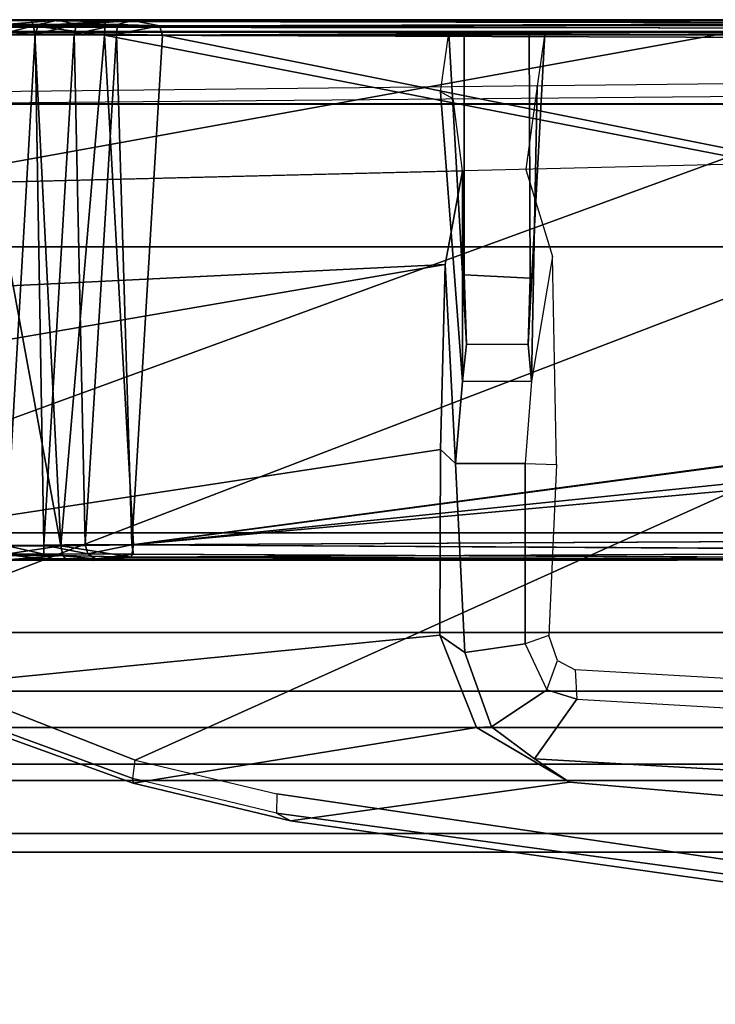
# Model space of a CAD drawing. Units: inches. Extents: x -889 to -374, y -589 to 341.
# Drawn here: x -811 to -810, y 135 to 136 of the extents above; entities that cross this region are included whole.
import ezdxf

# ---------------------------------------------------------------- set-up
doc = ezdxf.new("R2010")
doc.units = ezdxf.units.IN
doc.header["$MEASUREMENT"] = 0
for name, color, linetype in [('ACCESSORY-RAIL', 7, 'Continuous'), ('DISPLAY-CLIP', 5, 'Continuous'), ('STRUCTURE', 7, 'Continuous'), ('TILE-FABRIC', 3, 'Continuous')]:
    doc.layers.add(name, color=color, linetype=linetype)

# ---------------------------------------------------------------- blocks, each defined once
blk = doc.blocks.new('gexsb_t2_0t')
at = {"layer": 'DISPLAY-CLIP'}
for points in [[(30.24859, -0.55983, 77.03382), (29.93611, -0.53293, 77.03181), (30.11226, -0.47267, 77.07299), (30.49253, -0.52622, 77.06949)], [(30.50433, -0.54978, 77.14694), (30.50466, -0.533, 77.14127), (30.06446, -0.47309, 77.14641), (30.04681, -0.48286, 77.1537)], [(30.50466, -0.533, 77.14127), (30.49253, -0.52622, 77.06949), (30.11226, -0.47267, 77.07299), (30.06446, -0.47309, 77.14641)], [(29.30559, -1.17412, 76.72907), (30.62814, -0.57921, 77.14431), (30.50433, -0.54978, 77.14694), (30.04681, -0.48286, 77.1537)], [(30.24859, -0.55983, 77.03382), (30.27902, -0.58041, 76.88868), (29.56922, -0.5395, 76.74907), (29.93611, -0.53293, 77.03181)], [(30.62989, -0.55902, 77.06647), (30.32969, -0.60782, 77.0147), (30.24859, -0.55983, 77.03382), (30.49253, -0.52622, 77.06949)], [(30.62989, -0.55902, 77.06647), (30.49253, -0.52622, 77.06949), (30.50466, -0.533, 77.14127), (30.63017, -0.56327, 77.13789)], [(30.63017, -0.56327, 77.13789), (30.62814, -0.57921, 77.14431), (30.50433, -0.54978, 77.14694), (30.50466, -0.533, 77.14127)], [(30.24219, -0.63249, 76.8717), (29.61144, -0.5958, 76.74364), (29.56922, -0.5395, 76.74907), (30.27902, -0.58041, 76.88868)], [(30.85331, -0.63988, 77.05771), (30.36184, -0.68856, 76.97849), (30.32969, -0.60782, 77.0147), (30.62989, -0.55902, 77.06647)], [(30.86412, -0.64871, 77.12645), (30.85331, -0.63988, 77.05771), (30.62989, -0.55902, 77.06647), (30.63017, -0.56327, 77.13789)], [(30.31679, -0.60844, 76.89251), (30.27902, -0.58041, 76.88868), (30.24859, -0.55983, 77.03382), (30.32969, -0.60782, 77.0147)], [(30.89374, -0.6832, 77.13167), (30.86412, -0.64871, 77.12645), (30.63017, -0.56327, 77.13789), (30.62814, -0.57921, 77.14431)], [(30.89374, -0.6832, 77.13167), (30.62814, -0.57921, 77.14431), (29.30559, -1.17412, 76.72907), (29.43996, -1.24037, 76.70977)], [(30.31679, -0.60844, 76.89251), (30.26819, -0.64075, 76.87587), (30.24219, -0.63249, 76.8717), (30.27902, -0.58041, 76.88868)], [(30.24363, -0.65807, 76.98176), (30.24219, -0.63249, 76.8717), (29.61144, -0.5958, 76.74364), (29.61972, -0.6222, 76.96897)], [(30.28722, -0.68073, 76.87426), (30.26819, -0.64075, 76.87587), (30.31679, -0.60844, 76.89251), (30.34, -0.67319, 76.88759)], [(30.36184, -0.68856, 76.97849), (30.34, -0.67319, 76.88759), (30.31679, -0.60844, 76.89251), (30.32969, -0.60782, 77.0147)], [(30.26819, -0.64075, 76.87587), (30.25907, -0.66639, 76.97805), (30.24363, -0.65807, 76.98176), (30.24219, -0.63249, 76.8717)], [(30.26664, -0.68826, 76.96769), (30.28722, -0.68073, 76.87426), (30.26819, -0.64075, 76.87587), (30.25907, -0.66639, 76.97805)], [(30.36115, -0.85076, 76.90576), (30.36184, -0.68856, 76.97849), (30.85331, -0.63988, 77.05771), (31.0258, -0.74952, 77.04349)], [(30.34809, -0.83857, 76.87212), (30.28741, -0.83842, 76.85558), (30.28722, -0.68073, 76.87426), (30.34, -0.67319, 76.88759)], [(30.34809, -0.83857, 76.87212), (30.34, -0.67319, 76.88759), (30.36184, -0.68856, 76.97849), (30.36115, -0.85076, 76.90576)], [(29.51952, -1.32213, 76.68601), (31.02308, -0.77292, 77.11929), (30.89374, -0.6832, 77.13167), (29.43996, -1.24037, 76.70977)], [(30.28741, -0.83842, 76.85558), (30.2598, -0.83762, 76.8993), (30.26664, -0.68826, 76.96769), (30.28722, -0.68073, 76.87426)], [(30.63149, -0.75666, 29.41379), (30.63149, -0.75666, 29.41379), (29.64326, -0.7616, 29.40857), (29.64331, -0.75427, 29.41983)], [(30.63149, -0.75666, 29.41379), (30.63149, -0.75666, 29.41379), (30.62979, -0.76745, 29.4058), (29.64326, -0.7616, 29.40857)], [(30.68781, -0.75399, 29.4265), (30.68781, -0.75399, 29.4265), (29.64331, -0.75427, 29.41983), (30.66448, -0.75381, 29.50774)], [(29.64331, -0.75427, 29.41983), (29.64331, -0.75427, 29.41983), (29.64393, -0.75451, 29.51131), (30.66448, -0.75381, 29.50774)], [(29.64331, -0.75427, 29.41983), (29.64331, -0.75427, 29.41983), (30.68781, -0.75399, 29.4265), (30.63149, -0.75666, 29.41379)], [(29.64393, -0.75451, 29.51131), (29.64393, -0.75451, 29.51131), (30.66273, -0.75512, 29.5149), (30.66448, -0.75381, 29.50774)], [(30.6296, -0.7592, 29.51908), (30.6296, -0.7592, 29.51908), (30.66273, -0.75512, 29.5149), (29.64393, -0.75451, 29.51131)], [(31.13093, -0.87956, 77.02392), (30.35731, -1.01226, 76.84255), (30.36115, -0.85076, 76.90576), (31.0258, -0.74952, 77.04349)], [(30.66273, -0.75512, 29.5149), (30.66273, -0.75512, 29.5149), (30.6296, -0.7592, 29.51908), (30.66952, -0.75936, 29.52321)], [(30.63149, -0.75666, 29.41379), (30.63149, -0.75666, 29.41379), (30.69315, -0.76648, 29.41215), (30.62979, -0.76745, 29.4058)], [(30.68781, -0.75399, 29.4265), (30.68781, -0.75399, 29.4265), (30.69145, -0.75802, 29.41845), (30.63149, -0.75666, 29.41379)], [(30.69315, -0.76648, 29.41215), (30.69315, -0.76648, 29.41215), (30.63149, -0.75666, 29.41379), (30.69145, -0.75802, 29.41845)], [(30.66448, -0.75381, 29.50774), (30.66448, -0.75381, 29.50774), (30.66273, -0.75512, 29.5149), (30.71042, -0.75511, 29.52882)], [(30.71042, -0.75511, 29.52882), (30.71042, -0.75511, 29.52882), (30.66273, -0.75512, 29.5149), (30.7079, -0.75927, 29.53486)], [(30.66273, -0.75512, 29.5149), (30.66273, -0.75512, 29.5149), (30.66952, -0.75936, 29.52321), (30.7079, -0.75927, 29.53486)], [(30.74522, -0.75407, 29.44329), (30.74522, -0.75407, 29.44329), (30.68781, -0.75399, 29.4265), (30.66448, -0.75381, 29.50774)], [(30.74048, -0.75426, 29.54111), (30.74048, -0.75426, 29.54111), (30.74522, -0.75407, 29.44329), (30.66448, -0.75381, 29.50774)], [(30.71042, -0.75511, 29.52882), (30.71042, -0.75511, 29.52882), (30.74048, -0.75426, 29.54111), (30.66448, -0.75381, 29.50774)], [(30.69145, -0.75802, 29.41845), (30.69145, -0.75802, 29.41845), (30.68781, -0.75399, 29.4265), (30.74522, -0.75407, 29.44329)], [(30.69145, -0.75802, 29.41845), (30.69145, -0.75802, 29.41845), (30.74522, -0.75407, 29.44329), (30.7491, -0.75802, 29.43587)], [(30.71042, -0.75511, 29.52882), (30.71042, -0.75511, 29.52882), (30.7079, -0.75927, 29.53486), (30.74323, -0.75921, 29.55388)], [(30.74323, -0.75921, 29.55388), (30.74323, -0.75921, 29.55388), (30.74048, -0.75426, 29.54111), (30.71042, -0.75511, 29.52882)], [(30.6312, -0.76728, 29.52452), (30.6312, -0.76728, 29.52452), (29.63783, -0.76182, 29.52161), (29.58334, -0.77278, 29.52503)], [(29.58344, -0.77294, 29.40527), (29.58344, -0.77294, 29.40527), (29.64326, -0.7616, 29.40857), (30.62979, -0.76745, 29.4058)], [(30.6296, -0.7592, 29.51908), (30.6296, -0.7592, 29.51908), (30.6312, -0.76728, 29.52452), (30.66952, -0.75936, 29.52321)], [(30.67192, -0.7677, 29.52891), (30.67192, -0.7677, 29.52891), (30.66952, -0.75936, 29.52321), (30.6312, -0.76728, 29.52452)], [(30.66952, -0.75936, 29.52321), (30.66952, -0.75936, 29.52321), (30.70807, -0.76705, 29.54039), (30.7079, -0.75927, 29.53486)], [(30.66952, -0.75936, 29.52321), (30.66952, -0.75936, 29.52321), (30.67192, -0.7677, 29.52891), (30.70807, -0.76705, 29.54039)], [(30.69315, -0.76648, 29.41215), (30.69315, -0.76648, 29.41215), (30.69145, -0.75802, 29.41845), (30.7491, -0.75802, 29.43587)], [(30.75291, -0.76638, 29.43054), (30.75291, -0.76638, 29.43054), (30.69315, -0.76648, 29.41215), (30.7491, -0.75802, 29.43587)], [(30.7079, -0.75927, 29.53486), (30.7079, -0.75927, 29.53486), (30.74138, -0.7669, 29.55877), (30.74323, -0.75921, 29.55388)], [(30.74138, -0.7669, 29.55877), (30.74138, -0.7669, 29.55877), (30.7079, -0.75927, 29.53486), (30.70807, -0.76705, 29.54039)], [(30.60436, -1.21283, 29.54869), (30.60436, -1.21283, 29.54869), (30.6312, -0.76728, 29.52452), (29.28109, -0.94751, 29.53415)], [(30.6312, -0.76728, 29.52452), (30.6312, -0.76728, 29.52452), (29.33719, -0.8847, 29.5307), (29.28109, -0.94751, 29.53415)], [(30.62979, -0.76745, 29.4058), (30.62979, -0.76745, 29.4058), (30.65488, -1.21267, 29.38162), (29.28186, -0.9463, 29.39623)], [(30.62979, -0.76745, 29.4058), (30.62979, -0.76745, 29.4058), (29.28186, -0.9463, 29.39623), (29.32106, -0.90154, 29.39864)], [(29.58344, -0.77294, 29.40527), (29.58344, -0.77294, 29.40527), (30.62979, -0.76745, 29.4058), (29.32106, -0.90154, 29.39864)], [(29.58334, -0.77278, 29.52503), (29.58334, -0.77278, 29.52503), (29.33719, -0.8847, 29.5307), (30.6312, -0.76728, 29.52452)], [(29.51952, -1.32213, 76.68601), (31.15583, -1.02565, 77.0774), (31.13512, -0.92329, 77.09587), (31.02308, -0.77292, 77.11929)], [(30.60436, -1.21283, 29.54869), (30.60436, -1.21283, 29.54869), (30.6444, -1.21358, 29.5527), (30.6312, -0.76728, 29.52452)], [(30.65488, -1.21267, 29.38162), (30.65488, -1.21267, 29.38162), (30.62979, -0.76745, 29.4058), (30.69315, -0.76648, 29.41215)], [(30.6312, -0.76728, 29.52452), (30.6312, -0.76728, 29.52452), (30.6444, -1.21358, 29.5527), (30.67192, -0.7677, 29.52891)], [(30.6444, -1.21358, 29.5527), (30.6444, -1.21358, 29.5527), (30.68155, -1.21371, 29.56394), (30.67192, -0.7677, 29.52891)], [(30.71605, -1.21316, 29.38737), (30.71605, -1.21316, 29.38737), (30.65488, -1.21267, 29.38162), (30.69315, -0.76648, 29.41215)], [(30.70807, -0.76705, 29.54039), (30.70807, -0.76705, 29.54039), (30.67192, -0.7677, 29.52891), (30.68155, -1.21371, 29.56394)], [(30.68155, -1.21371, 29.56394), (30.68155, -1.21371, 29.56394), (30.71551, -1.21372, 29.58209), (30.70807, -0.76705, 29.54039)], [(30.77533, -1.21307, 29.40539), (30.77533, -1.21307, 29.40539), (30.69315, -0.76648, 29.41215), (30.75291, -0.76638, 29.43054)], [(30.77533, -1.21307, 29.40539), (30.77533, -1.21307, 29.40539), (30.71605, -1.21316, 29.38737), (30.69315, -0.76648, 29.41215)], [(30.71551, -1.21372, 29.58209), (30.71551, -1.21372, 29.58209), (30.74138, -0.7669, 29.55877), (30.70807, -0.76705, 29.54039)], [(30.74138, -0.7669, 29.55877), (30.74138, -0.7669, 29.55877), (30.71551, -1.21372, 29.58209), (30.74522, -1.2137, 29.60651)], [(30.26347, -1.01944, 76.82552), (30.28187, -0.91037, 76.77763), (30.28741, -0.83842, 76.85558), (30.2598, -0.83762, 76.8993)], [(30.28187, -0.91037, 76.77763), (30.28741, -0.83842, 76.85558), (30.34809, -0.83857, 76.87212), (30.34194, -0.91008, 76.7897)], [(30.34211, -1.09413, 76.84502), (30.34194, -0.91008, 76.7897), (30.34809, -0.83857, 76.87212), (30.35731, -1.01226, 76.84255)], [(30.35731, -1.01226, 76.84255), (30.35731, -1.01226, 76.84255), (30.34809, -0.83857, 76.87212), (30.36115, -0.85076, 76.90576)], [(31.16567, -0.97279, 77.00846), (30.35731, -1.01226, 76.84255), (31.13093, -0.87956, 77.02392)], [(30.28187, -0.91037, 76.77763), (30.27667, -1.16832, 76.68504), (30.28681, -1.09548, 76.83737), (30.26347, -1.01944, 76.82552)], [(30.26996, -1.2146, 76.14658), (30.27667, -1.16832, 76.68504), (30.28187, -0.91037, 76.77763), (30.28474, -0.94246, 75.95865)], [(30.33863, -0.94286, 75.95501), (30.28474, -0.94246, 75.95865), (30.28187, -0.91037, 76.77763), (30.34194, -0.91008, 76.7897)], [(30.33863, -0.94286, 75.95501), (30.34194, -0.91008, 76.7897), (30.36128, -1.16331, 76.67704), (30.35386, -1.2149, 76.14416)], [(30.36128, -1.16331, 76.67704), (30.34194, -0.91008, 76.7897), (30.34211, -1.09413, 76.84502), (30.35024, -1.15726, 76.74525)], [(29.28186, -0.9463, 29.39623), (29.28186, -0.9463, 29.39623), (30.65488, -1.21267, 29.38162), (29.13061, -1.20758, 29.38232)], [(30.28389, -1.21377, 75.38582), (30.26996, -1.2146, 76.14658), (30.28474, -0.94246, 75.95865), (30.28292, -1.00044, 75.72457)], [(30.28292, -1.00044, 75.72457), (30.28474, -0.94246, 75.95865), (30.33863, -0.94286, 75.95501), (30.34066, -1.00328, 75.71718)], [(30.34046, -1.21543, 75.37896), (30.34066, -1.00328, 75.71718), (30.33863, -0.94286, 75.95501), (30.35386, -1.2149, 76.14416)], [(30.60436, -1.21283, 29.54869), (30.60436, -1.21283, 29.54869), (29.28109, -0.94751, 29.53415), (29.12542, -1.21316, 29.54863)], [(31.17815, -1.07373, 76.96067), (30.34211, -1.09413, 76.84502), (30.35731, -1.01226, 76.84255), (31.16567, -0.97279, 77.00846)], [(30.34046, -1.21543, 75.37896), (30.28389, -1.21377, 75.38582), (30.28292, -1.00044, 75.72457), (30.34066, -1.00328, 75.71718)], [(29.51952, -1.32213, 76.68601), (31.16181, -1.39526, 77.01162), (31.15861, -1.09299, 77.06492), (31.15583, -1.02565, 77.0774)], [(31.17815, -1.07373, 76.96067), (31.18359, -1.14996, 76.84312), (28.737, -1.1714, 76.55577), (28.737, -1.13329, 76.62298)], [(31.18592, -1.15851, 76.79716), (31.18359, -1.14996, 76.84312), (28.737, -1.1714, 76.55577), (28.7371, -1.18495, 76.49502)], [(31.18592, -1.15851, 76.79716), (31.21949, -1.21543, 76.1466), (28.737, -1.21543, 76.1466), (28.7371, -1.18495, 76.49502)], [(29.12344, -1.2153, 29.38075), (29.12344, -1.2153, 29.38075), (29.13061, -1.20758, 29.38232), (30.65488, -1.21267, 29.38162)], [(30.65488, -1.21267, 29.38162), (30.65488, -1.21267, 29.38162), (30.65452, -1.22083, 29.37621), (29.12344, -1.2153, 29.38075)], [(30.60436, -1.21283, 29.54869), (30.60436, -1.21283, 29.54869), (29.1235, -1.2212, 29.55399), (30.6068, -1.22083, 29.5541)], [(29.12542, -1.21316, 29.54863), (29.12542, -1.21316, 29.54863), (29.1235, -1.2212, 29.55399), (30.60436, -1.21283, 29.54869)], [(30.6444, -1.21358, 29.5527), (30.6444, -1.21358, 29.5527), (30.60436, -1.21283, 29.54869), (30.6068, -1.22083, 29.5541)], [(30.71708, -1.22078, 29.38241), (30.71708, -1.22078, 29.38241), (30.65452, -1.22083, 29.37621), (30.65488, -1.21267, 29.38162)], [(30.71605, -1.21316, 29.38737), (30.71605, -1.21316, 29.38737), (30.71708, -1.22078, 29.38241), (30.65488, -1.21267, 29.38162)], [(30.71605, -1.21316, 29.38737), (30.71605, -1.21316, 29.38737), (30.77533, -1.21307, 29.40539), (30.77727, -1.22087, 29.40054)], [(30.71708, -1.22078, 29.38241), (30.71708, -1.22078, 29.38241), (30.71605, -1.21316, 29.38737), (30.77727, -1.22087, 29.40054)], [(31.24173, -1.22, 75.98188), (31.21949, -1.21543, 76.1466), (26.25451, -1.21543, 76.1466), (26.23841, -1.216, 75.98618)], [(31.24173, -1.22, 75.98188), (26.23841, -1.216, 75.98618), (26.26785, -1.21587, 75.81315), (31.20614, -1.21587, 75.81303)], [(26.25801, -1.22603, 73.3091), (26.2691, -1.21576, 73.31359), (31.20479, -1.21577, 73.31347), (31.21599, -1.22603, 73.3091)], [(26.26785, -1.21587, 75.81315), (31.20614, -1.21587, 75.81303), (31.20479, -1.21577, 73.31347), (26.2691, -1.21576, 73.31359)], [(30.65452, -1.22483, 29.36995), (30.65452, -1.22483, 29.36995), (29.12016, -1.22544, 29.36926), (29.12132, -1.22182, 29.37581)], [(29.12344, -1.2153, 29.38075), (29.12344, -1.2153, 29.38075), (30.65452, -1.22083, 29.37621), (29.12132, -1.22182, 29.37581)], [(30.65452, -1.22483, 29.36995), (30.65452, -1.22483, 29.36995), (29.12132, -1.22182, 29.37581), (30.65452, -1.22083, 29.37621)], [(29.12499, -1.22508, 29.56069), (29.12499, -1.22508, 29.56069), (30.6068, -1.22083, 29.5541), (29.1235, -1.2212, 29.55399)], [(29.12499, -1.22508, 29.56069), (29.12499, -1.22508, 29.56069), (30.6306, -1.22569, 29.56363), (30.6068, -1.22083, 29.5541)], [(30.6068, -1.22083, 29.5541), (30.6068, -1.22083, 29.5541), (30.64376, -1.22201, 29.55911), (30.6444, -1.21358, 29.5527)], [(30.64376, -1.22201, 29.55911), (30.64376, -1.22201, 29.55911), (30.6068, -1.22083, 29.5541), (30.6306, -1.22569, 29.56363)], [(30.6444, -1.21358, 29.5527), (30.6444, -1.21358, 29.5527), (30.64376, -1.22201, 29.55911), (30.68155, -1.21371, 29.56394)], [(30.68155, -1.21371, 29.56394), (30.68155, -1.21371, 29.56394), (30.64376, -1.22201, 29.55911), (30.67962, -1.22201, 29.57003)], [(30.71708, -1.22078, 29.38241), (30.71708, -1.22078, 29.38241), (30.71868, -1.22557, 29.37436), (30.65452, -1.22483, 29.36995)], [(30.65452, -1.22483, 29.36995), (30.65452, -1.22483, 29.36995), (30.65452, -1.22083, 29.37621), (30.71708, -1.22078, 29.38241)], [(30.67962, -1.22201, 29.57003), (30.67962, -1.22201, 29.57003), (30.71551, -1.21372, 29.58209), (30.68155, -1.21371, 29.56394)], [(30.71262, -1.22201, 29.58781), (30.71262, -1.22201, 29.58781), (30.71551, -1.21372, 29.58209), (30.67962, -1.22201, 29.57003)], [(30.74147, -1.22201, 29.61176), (30.74147, -1.22201, 29.61176), (30.74522, -1.2137, 29.60651), (30.71262, -1.22201, 29.58781)], [(30.71262, -1.22201, 29.58781), (30.71262, -1.22201, 29.58781), (30.74522, -1.2137, 29.60651), (30.71551, -1.21372, 29.58209)], [(30.71708, -1.22078, 29.38241), (30.71708, -1.22078, 29.38241), (30.78143, -1.22557, 29.3936), (30.71868, -1.22557, 29.37436)], [(30.77727, -1.22087, 29.40054), (30.77727, -1.22087, 29.40054), (30.78143, -1.22557, 29.3936), (30.71708, -1.22078, 29.38241)], [(31.21532, -1.2794, 73.30654), (26.25868, -1.2794, 73.30654), (26.25801, -1.22603, 73.3091), (31.21599, -1.22603, 73.3091)], [(29.13061, -1.22624, 29.36266), (29.13061, -1.22624, 29.36266), (29.12016, -1.22544, 29.36926), (30.65452, -1.22483, 29.36995)], [(30.6068, -1.22624, 29.56765), (30.6068, -1.22624, 29.56765), (30.6306, -1.22569, 29.56363), (29.12499, -1.22508, 29.56069)], [(30.6068, -1.22624, 29.56765), (30.6068, -1.22624, 29.56765), (29.12499, -1.22508, 29.56069), (29.13061, -1.22624, 29.56765)], [(29.13061, -1.22624, 29.36266), (29.13061, -1.22624, 29.36266), (30.65452, -1.22483, 29.36995), (30.65452, -1.22624, 29.36266)], [(30.69578, -1.22591, 29.58607), (30.69578, -1.22591, 29.58607), (30.67962, -1.22201, 29.57003), (30.6306, -1.22569, 29.56363)], [(30.67962, -1.22201, 29.57003), (30.67962, -1.22201, 29.57003), (30.64376, -1.22201, 29.55911), (30.6306, -1.22569, 29.56363)], [(30.65452, -1.22483, 29.36995), (30.65452, -1.22483, 29.36995), (30.71868, -1.22557, 29.37436), (30.65452, -1.22624, 29.36266)], [(30.71262, -1.22201, 29.58781), (30.71262, -1.22201, 29.58781), (30.67962, -1.22201, 29.57003), (30.69578, -1.22591, 29.58607)], [(30.75012, -1.22591, 29.63277), (30.75012, -1.22591, 29.63277), (30.74147, -1.22201, 29.61176), (30.69578, -1.22591, 29.58607)], [(30.71262, -1.22201, 29.58781), (30.71262, -1.22201, 29.58781), (30.69578, -1.22591, 29.58607), (30.74147, -1.22201, 29.61176)]]:
    blk.add_3dface(points, dxfattribs=at)
at = {"layer": 'DISPLAY-CLIP', "invisible_edges": 2}
for points in [[(29.63783, -0.76182, 29.52161), (29.63783, -0.76182, 29.52161), (30.6296, -0.7592, 29.51908), (29.64393, -0.75451, 29.51131)], [(30.6296, -0.7592, 29.51908), (30.6296, -0.7592, 29.51908), (29.63783, -0.76182, 29.52161), (30.6312, -0.76728, 29.52452)]]:
    blk.add_3dface(points, dxfattribs=at)
blk = doc.blocks.new('7mn200_12nws_0t')
at = {"layer": 'STRUCTURE'}
for points in [[(1.362, 0.78381, 76.4), (142.638, 0.78381, 76.4), (142.638, -0.78381, 76.4), (1.362, -0.78381, 76.4)], [(142.638, 0.78381, 78.4), (1.362, 0.78381, 78.4), (1.362, -0.78381, 78.4), (142.638, -0.78381, 78.4)], [(143.917, 0.7375, 76.4), (0.083, 0.7375, 76.4), (0.083, -0.7375, 76.4), (143.917, -0.7375, 76.4)], [(143.917, 0.7375, 75.025), (143.917, -0.7375, 75.025), (0.083, -0.7375, 75.025), (0.083, 0.7375, 75.025)], [(0.083, 0.7375, 4), (143.917, 0.7375, 4), (143.917, -0.7375, 4), (0.083, -0.7375, 4)], [(143.917, 0.7375, 5.375), (0.083, 0.7375, 5.375), (0.083, -0.7375, 5.375), (143.917, -0.7375, 5.375)], [(143.917, 0.72099, 75.108), (0.083, 0.72099, 75.108), (0.083, -0.72099, 75.108), (143.917, -0.72099, 75.108)], [(143.917, 0.72099, 76.317), (143.917, -0.72099, 76.317), (0.083, -0.72099, 76.317), (0.083, 0.72099, 76.317)], [(0.083, 0.72099, 5.292), (143.917, 0.72099, 5.292), (143.917, -0.72099, 5.292), (0.083, -0.72099, 5.292)], [(143.917, 0.72099, 4.083), (0.083, 0.72099, 4.083), (0.083, -0.72099, 4.083), (143.917, -0.72099, 4.083)], [(143.917, -0.72099, 76.317), (143.917, -0.79807, 76.28507), (0.083, -0.79807, 76.28507), (0.083, -0.72099, 76.317)], [(143.917, -0.72099, 75.108), (0.083, -0.72099, 75.108), (0.083, -0.79807, 75.13993), (143.917, -0.79807, 75.13993)], [(143.917, -0.72099, 4.083), (0.083, -0.72099, 4.083), (0.083, -0.79807, 4.11493), (143.917, -0.79807, 4.11493)], [(0.083, -0.72099, 5.292), (143.917, -0.72099, 5.292), (143.917, -0.79807, 5.26007), (0.083, -0.79807, 5.26007)], [(0.083, -0.7375, 75.025), (143.917, -0.7375, 75.025), (143.917, -0.8616, 75.0764), (0.083, -0.8616, 75.0764)], [(143.917, -0.7375, 76.4), (0.083, -0.7375, 76.4), (0.083, -0.8616, 76.3486), (143.917, -0.8616, 76.3486)], [(143.917, -0.7375, 5.375), (0.083, -0.7375, 5.375), (0.083, -0.8616, 5.3236), (143.917, -0.8616, 5.3236)], [(0.083, -0.7375, 4), (143.917, -0.7375, 4), (143.917, -0.8616, 4.0514), (0.083, -0.8616, 4.0514)], [(1.362, -0.78381, 76.4), (142.638, -0.78381, 76.4), (142.638, -1, 76.61619), (1.362, -1, 76.61619)], [(142.638, -0.78381, 78.4), (1.362, -0.78381, 78.4), (1.362, -1, 78.18382), (142.638, -1, 78.18382)], [(143.917, -0.79807, 76.28507), (143.917, -0.83, 76.20799), (0.083, -0.83, 76.20799), (0.083, -0.79807, 76.28507)], [(143.917, -0.83, 75.21701), (143.917, -0.79807, 75.13993), (0.083, -0.79807, 75.13993), (0.083, -0.83, 75.21701)], [(143.917, -0.83, 4.19201), (143.917, -0.79807, 4.11493), (0.083, -0.79807, 4.11493), (0.083, -0.83, 4.19201)], [(143.917, -0.79807, 5.26007), (143.917, -0.83, 5.18299), (0.083, -0.83, 5.18299), (0.083, -0.79807, 5.26007)], [(0.083, -0.83, 76.20799), (143.917, -0.83, 76.20799), (143.917, -0.83, 75.21701), (0.083, -0.83, 75.21701)], [(0.083, -0.83, 5.18299), (143.917, -0.83, 5.18299), (143.917, -0.83, 4.19201), (0.083, -0.83, 4.19201)], [(143.917, -0.913, 75.20049), (0.083, -0.913, 75.20049), (0.083, -0.8616, 75.0764), (143.917, -0.8616, 75.0764)], [(143.917, -0.8616, 76.3486), (0.083, -0.8616, 76.3486), (0.083, -0.913, 76.22451), (143.917, -0.913, 76.22451)], [(143.917, -0.8616, 5.3236), (0.083, -0.8616, 5.3236), (0.083, -0.913, 5.1995), (143.917, -0.913, 5.1995)], [(143.917, -0.913, 4.1755), (0.083, -0.913, 4.1755), (0.083, -0.8616, 4.0514), (143.917, -0.8616, 4.0514)], [(143.917, -0.913, 76.22451), (0.083, -0.913, 76.22451), (0.083, -0.913, 75.20049), (143.917, -0.913, 75.20049)], [(143.917, -0.913, 5.1995), (0.083, -0.913, 5.1995), (0.083, -0.913, 4.1755), (143.917, -0.913, 4.1755)], [(142.638, -1, 78.18382), (1.362, -1, 78.18382), (1.362, -1, 76.61619), (142.638, -1, 76.61619)]]:
    blk.add_3dface(points, dxfattribs=at)
blk = doc.blocks.new('7MN210_12FRLYRNMNPNP_0T')
at = {"layer": 'TILE-FABRIC'}
for points in [[(96, -1, 86.07484), (48, -1, 86.07484), (48, -1.25, 86.07484), (96, -1.25, 86.07484)], [(48, -1, 0.5), (96, -1, 0.5), (96, -1.25, 0.5), (48, -1.25, 0.5)], [(96, -1.25, 86.07484), (48, -1.25, 86.07484), (48.125, -1.375, 85.94984), (95.875, -1.375, 85.94984)], [(48, -1.25, 0.5), (96, -1.25, 0.5), (95.875, -1.375, 0.625), (48.125, -1.375, 0.625)]]:
    blk.add_3dface(points, dxfattribs=at)
for points, invisible_edges in [([(90.31903, -1, 77.49984), (53.83098, -1, 77.49984), (48, -1, 86.07484), (96, -1, 86.07484)], 11), ([(90.31903, -1, 76.71284), (96, -1, 0.5), (48, -1, 0.5), (53.83098, -1, 76.71284)], 13), ([(60.6998, -1, 77.10634), (60.3828, -1, 77.49984), (83.7672, -1, 77.49984), (83.4502, -1, 77.10634)], 10), ([(60.6998, -1, 77.10634), (83.4502, -1, 77.10634), (83.7672, -1, 76.71284), (60.3828, -1, 76.71284)], 5), ([(48.125, -1.375, 85.94984), (53.83098, -1.375, 77.49984), (90.31903, -1.375, 77.49984), (95.875, -1.375, 85.94984)], 7), ([(48.125, -1.375, 0.625), (95.875, -1.375, 0.625), (90.31903, -1.375, 76.71284), (53.83098, -1.375, 76.71284)], 14), ([(83.7672, -1.375, 77.49984), (60.3828, -1.375, 77.49984), (60.6998, -1.375, 77.10634), (83.4502, -1.375, 77.10634)], 5), ([(83.7672, -1.375, 76.71284), (83.4502, -1.375, 77.10634), (60.6998, -1.375, 77.10634), (60.3828, -1.375, 76.71284)], 10)]:
    blk.add_3dface(points, dxfattribs=dict(at, invisible_edges=invisible_edges))
blk = doc.blocks.new('7mn920_pw12fp_0t')
at = {"layer": 'ACCESSORY-RAIL'}
for points in [[(142.35, -1.37486, 76.72785), (1.65, -1.37486, 76.72785), (1.65, -1.70759, 76.72803), (142.35, -1.70759, 76.72803)], [(142.35, -1.375, 76.47784), (1.65, -1.375, 76.47784), (1.65, -1.37486, 76.72785), (142.35, -1.37486, 76.72785)], [(1.65, -1.70773, 76.47803), (1.65, -1.375, 76.47784), (142.35, -1.375, 76.47784), (142.35, -1.70773, 76.47803)]]:
    blk.add_3dface(points, dxfattribs=at)

msp = doc.modelspace()

# ---------------------------------------------------------------- block references
at = {"rotation": 180}
for name, p in [('gexsb_t2_0t', (-780.03152, 134.93245)), ('7mn920_pw12fp_0t', (-741.90546, 134.71019)), ('7MN210_12FRLYRNMNPNP_0T', (-741.90546, 134.71019)), ('7mn200_12nws_0t', (-741.90546, 134.71019))]:
    msp.add_blockref(name, p, dxfattribs=at)

doc.saveas('drawing.dxf')
